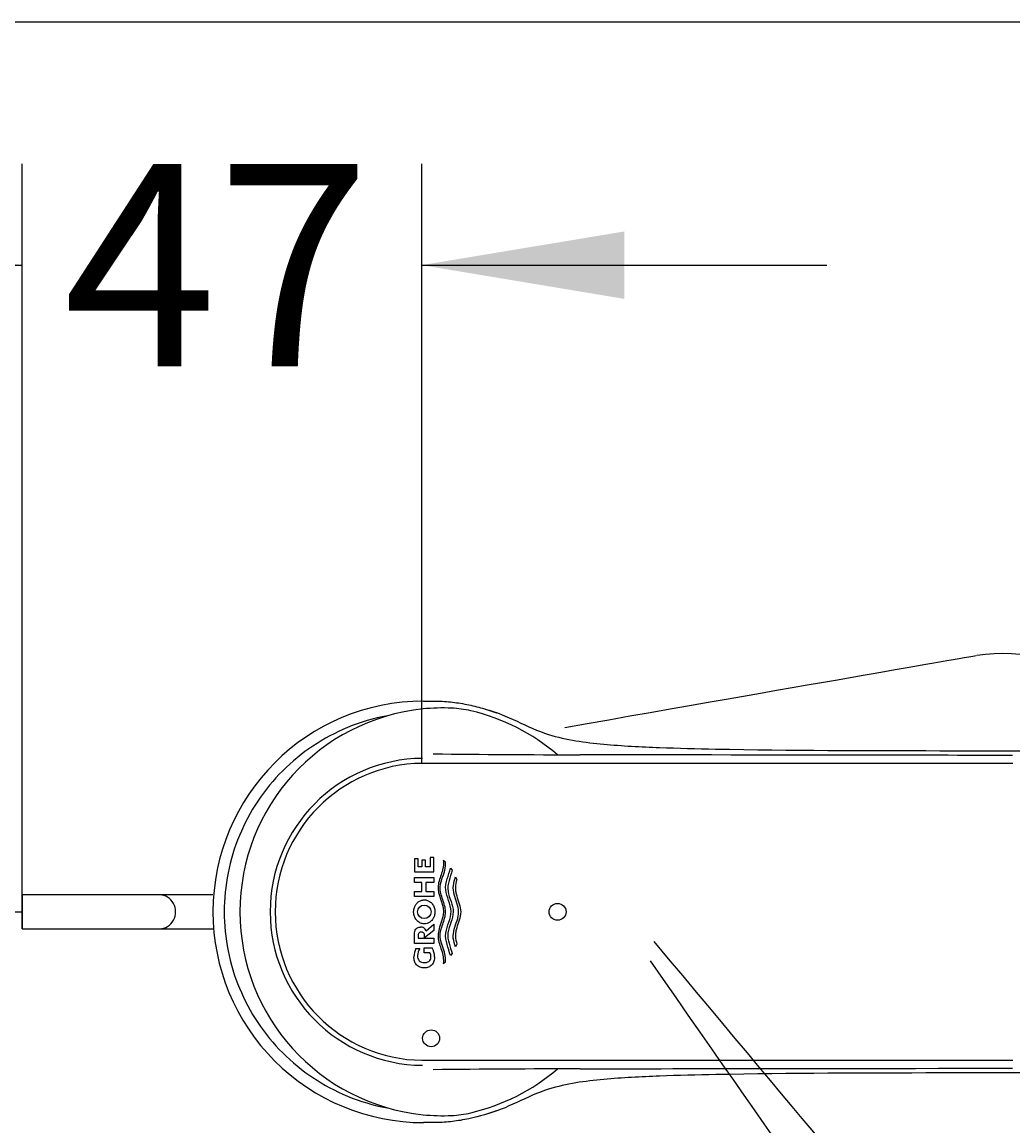
# Paper-space layout 'Layout1' of a CAD drawing. Units: millimetres. Extents: x 7 to 203, y 5 to 291.
# Drawn here: x 79 to 108, y 258 to 291 of the extents above; entities that cross this region are included whole.
import ezdxf
from ezdxf.enums import TextEntityAlignment as Align
from ezdxf.lldxf.tags import DXFTag

# ---------------------------------------------------------------- set-up
doc = ezdxf.new("R2010")
doc.units = ezdxf.units.MM
for name, color, linetype in [('Layer1', 7, 'Continuous'), ('Layer2', 7, 'Continuous'), ('Layer3', 7, 'Continuous'), ('Layer4', 7, 'Continuous'), ('Layer8', 7, 'Continuous'), ('Standard', 7, 'Continuous')]:
    doc.layers.add(name, color=color, linetype=linetype)
doc.styles.add('SEACAD_Arial', font='arial.ttf')
tags = doc.linetypes.add('HIDDEN2', pattern=[4.7625, 3.175, -1.5875]).pattern_tags.tags
tags[6:7] = [DXFTag(74, 4), DXFTag(75, 0), DXFTag(340, '0'), DXFTag(46, 0.0), DXFTag(50, 0.0), DXFTag(44, 0.0), DXFTag(45, 0.0)]
tags[4:5] = [DXFTag(74, 4), DXFTag(75, 0), DXFTag(340, '0'), DXFTag(46, 0.0), DXFTag(50, 0.0), DXFTag(44, 0.0), DXFTag(45, 0.0)]
doc.dimstyles.get("Standard").update_dxf_attribs({"dimtxt": 0.18, "dimasz": 0.18, "dimexe": 0.18, "dimexo": 0.0625, "dimgap": 0.09, "dimtad": 0, "dimtih": 1, "dimtoh": 1, "dimdec": 4, "dimzin": 0, "dimdsep": 46, "dimtxsty": 'Standard', "dimcen": 0.09, "dimadec": 0, "dimazin": 0, "dimtfac": 1, "dimtdec": 4, "dimtofl": 0, "dimtmove": 0, "dimatfit": 3, "dimfxl": 0, "dimtolj": 1, "dimtzin": 0, "dimarcsym": 0})

# ---------------------------------------------------------------- blocks, each defined once
blk = doc.blocks.new('DMBLK45')
at = {"layer": 'Layer3', "linetype": 'Continuous'}
for points in [[(72.733, 284.794), (72.733, 282.794), (78.733, 283.794)], [(96.585, 284.794), (90.585, 283.794), (96.585, 282.794)]]:
    blk.add_hatch(color=7, dxfattribs=at).paths.add_polyline_path(points)
at = {"layer": 'Layer3', "color": 7, "linetype": 'Continuous'}
for p, q in [((78.733, 265.899), (78.733, 286.794)), ((90.585, 270.307), (90.585, 286.794)), ((66.733, 283.794), (78.733, 283.794)), ((90.585, 283.794), (102.585, 283.794))]:
    blk.add_line(p, q, dxfattribs=at)
at = {"layer": 'Layer3', "color": 7, "linetype": 'Continuous', "style": 'SEACAD_Arial'}
blk.add_text('47', height=6, dxfattribs=at).set_placement((79.964, 286.794), align=Align.TOP_LEFT)
blk = doc.blocks.new('DMBLK46')
at = {"layer": 'Layer3', "linetype": 'Continuous'}
for points in [[(65.987, 258.622), (67.987, 258.622), (66.987, 264.622)], [(65.987, 251.736), (66.987, 245.736), (67.987, 251.736)]]:
    blk.add_hatch(color=7, dxfattribs=at).paths.add_polyline_path(points)
at = {"layer": 'Layer3', "color": 7, "linetype": 'Continuous'}
for p, q in [((76.614, 264.622), (63.987, 264.622)), ((66.987, 264.622), (66.987, 260.279)), ((66.987, 250.079), (66.987, 245.736)), ((98.517, 245.736), (63.987, 245.736))]:
    blk.add_line(p, q, dxfattribs=at)
at = {"layer": 'Layer3', "color": 7, "linetype": 'Continuous', "style": 'SEACAD_Arial'}
blk.add_text('76', height=6, dxfattribs=at).set_placement((62.291, 258.179), align=Align.TOP_LEFT)
blk = doc.blocks.new('DMBLK47')
at = {"layer": 'Layer3', "linetype": 'Continuous'}
for points in [[(117.147, 242.221), (113.596, 237.282), (118.556, 240.802)], [(106.444, 231.508), (111.128, 235.389), (105.439, 233.237)]]:
    blk.add_hatch(color=7, dxfattribs=at).paths.add_polyline_path(points)
at = {"layer": 'Layer3', "color": 7, "linetype": 'Continuous'}
for p, q in [((105.902, 246.45), (115.524, 234.984)), ((104.257, 245.202), (112.849, 232.931)), ((112.382, 236.308), (108.935, 236.312))]:
    blk.add_line(p, q, dxfattribs=at)
for start, end in [(310, 329.285), (285.715, 305)]:
    blk.add_arc((90.679, 264.593), 35.652, start, end, dxfattribs=at)
at = {"layer": 'Layer3', "color": 7, "linetype": 'Continuous', "style": 'SEACAD_Arial'}
blk.add_text('5°', height=6, dxfattribs=at).set_placement((98.748, 239.319), align=Align.TOP_LEFT)
blk = doc.blocks.new('DMBLK48')
at = {"layer": 'Layer3', "linetype": 'Continuous'}
for points in [[(122.068, 276.141), (124.586, 270.604), (124, 276.659)], [(125.583, 258.559), (125.109, 264.623), (123.591, 258.733)]]:
    blk.add_hatch(color=7, dxfattribs=at).paths.add_polyline_path(points)
at = {"layer": 'Layer3', "color": 7, "linetype": 'Continuous'}
for p, q in [((114.015, 268.74), (127.54, 271.125)), ((121.468, 264.623), (128.109, 264.623))]:
    blk.add_line(p, q, dxfattribs=at)
for start, end in [(10, 29.9605), (340.0395, 0)]:
    blk.add_arc((90.664, 264.623), 34.446, start, end, dxfattribs=at)
at = {"layer": 'Layer3', "color": 7, "linetype": 'Continuous', "style": 'SEACAD_Arial'}
blk.add_text('10°', height=6, dxfattribs=at).set_placement((118.461, 271.822), align=Align.TOP_LEFT)
blk = doc.blocks.new('DMBLK49')
at = {"layer": 'Layer3', "linetype": 'Continuous'}
for points in [[(137.216, 258.57), (136.61, 264.623), (135.22, 258.701)], [(123.837, 234.29), (120.194, 229.419), (125.22, 232.845)]]:
    blk.add_hatch(color=7, dxfattribs=at).paths.add_polyline_path(points)
at = {"layer": 'Layer3', "color": 7, "linetype": 'Continuous'}
for p, q in [((121.468, 264.623), (139.61, 264.623)), ((105.902, 246.45), (122.122, 227.121))]:
    blk.add_line(p, q, dxfattribs=at)
for start, end in [(341.8418, 0), (310, 327.7513)]:
    blk.add_arc((90.654, 264.623), 45.956, start, end, dxfattribs=at)
at = {"layer": 'Layer3', "color": 7, "linetype": 'Continuous', "style": 'SEACAD_Arial'}
blk.add_text('50°', height=6, dxfattribs=at).set_placement((125.913, 248.201), align=Align.TOP_LEFT)

psp = doc.layouts.get("Layout1")

# ---------------------------------------------------------------- linework, layer by layer
at = {"layer": 'Layer1', "color": 7, "linetype": 'Continuous'}
for p, q in [((90.63379, 270.87169), (90.88379, 270.87129)), ((90.88379, 258.37382), (90.63379, 258.37342))]:
    psp.add_line(p, q, dxfattribs=at)
for centre, radius, start, end in [((90.63804, 264.62158), 6.2485, 90.002958, 179.996303), ((90.8171, 305.24191), 34.37126, 269.700975, 270.117719), ((90.63804, 264.62158), 6.2485, 179.996303, 269.997041), ((90.8171, 224.00205), 34.37126, 89.882281, 90.299025)]:
    psp.add_arc(centre, radius, start, end, dxfattribs=at)
for points, knots in [([(90.88379, 270.87129), (90.96493, 270.87216), (91.04615, 270.87171), (91.2083, 270.86513), (91.28939, 270.85952), (91.53164, 270.83656), (91.69191, 270.8132), (92.01037, 270.7527), (92.16864, 270.71548), (92.48089, 270.6287), (92.63518, 270.57909), (92.78769, 270.52342)], [0, 0, 0, 0, 0.125, 0.125, 0.25, 0.25, 0.5, 0.5, 0.75, 0.75, 1, 1, 1, 1]), ([(92.78769, 258.72168), (92.48331, 258.61059), (92.1698, 258.52269), (91.69184, 258.4319), (91.53108, 258.40847), (91.28885, 258.38555), (91.208, 258.37996), (91.04607, 258.3734), (90.96496, 258.37295), (90.88379, 258.37353)], [0, 0, 0, 0, 0.5, 0.5, 0.75, 0.75, 0.875, 0.875, 1, 1, 1, 1])]:
    psp.add_open_spline(points, degree=3, knots=knots, dxfattribs=at)
at = {"layer": 'Layer2', "color": 7, "linetype": 'Continuous'}
for points, knots in [([(89.56179, 270.43522), (89.15546, 270.35998), (88.75696, 270.2424), (87.66016, 269.78809), (87.00432, 269.34988), (85.90983, 268.25538), (85.47161, 267.59954), (84.87927, 266.16952), (84.72539, 265.3959), (84.72539, 264.62198)], [0, 0, 0, 0, 0.15109487, 0.15109487, 0.43406324, 0.43406324, 0.71703162, 0.71703162, 1, 1, 1, 1]), ([(84.72539, 264.62198), (84.72539, 263.84806), (84.87927, 263.07444), (85.47161, 261.64442), (85.90983, 260.98858), (87.00432, 259.89409), (87.66016, 259.45587), (88.75302, 259.00319), (89.14725, 258.88641), (89.54923, 258.81109)], [0, 0, 0, 0, 0.283409681, 0.283409681, 0.566819363, 0.566819363, 0.850229044, 0.850229044, 1, 1, 1, 1])]:
    psp.add_open_spline(points, degree=3, knots=knots, dxfattribs=at)
at = {"layer": 'Layer3', "color": 7, "linetype": 'Continuous'}
for p, q in [((90.58527, 269.02408), (90.58527, 270.3069)), ((78.73309, 264.12198), (78.73309, 265.89898)), ((76.61382, 264.62232), (78.73309, 264.62198))]:
    psp.add_line(p, q, dxfattribs=at)
at = {"layer": 'Layer4', "color": 7, "linetype": 'Continuous'}
for p, q in [((90.47545, 266.19783), (90.36558, 266.19783)), ((90.36558, 266.19783), (90.36558, 265.80544)), ((90.47545, 266.19783), (90.36558, 266.19783)), ((90.36558, 266.19783), (90.36558, 265.80544)), ((90.47545, 265.954), (90.47545, 266.19783)), ((90.47545, 265.954), (90.47545, 266.19783)), ((90.68915, 266.15859), (90.58277, 266.15859)), ((90.58277, 266.15859), (90.58277, 265.954)), ((90.68915, 266.15859), (90.58277, 266.15859)), ((90.58277, 266.15859), (90.58277, 265.954)), ((90.68915, 265.954), (90.68915, 266.15859)), ((90.68915, 265.954), (90.68915, 266.15859)), ((90.94029, 266.2362), (90.83042, 266.2362)), ((90.83042, 266.2362), (90.83042, 265.954)), ((90.94029, 266.2362), (90.83042, 266.2362)), ((90.83042, 266.2362), (90.83042, 265.954)), ((90.94029, 265.80544), (90.94029, 266.2362)), ((90.94029, 265.80544), (90.94029, 266.2362)), ((91.28296, 266.09862), (91.21277, 266.14827)), ((91.28296, 266.09862), (91.21277, 266.14827)), ((90.36558, 265.80544), (90.94029, 265.80544)), ((90.36558, 265.80544), (90.94029, 265.80544)), ((90.58277, 265.954), (90.47545, 265.954)), ((90.58277, 265.954), (90.47545, 265.954)), ((90.83042, 265.954), (90.68915, 265.954)), ((90.83042, 265.954), (90.68915, 265.954)), ((91.43023, 265.91314), (91.47981, 265.85694)), ((91.43023, 265.91314), (91.47981, 265.85694)), ((90.36558, 265.49355), (90.36558, 265.64305)), ((90.36558, 265.64305), (90.94029, 265.64305)), ((90.36558, 265.49355), (90.36558, 265.64305)), ((90.36558, 265.64305), (90.94029, 265.64305)), ((90.57754, 265.49355), (90.36558, 265.49355)), ((90.57754, 265.49355), (90.36558, 265.49355)), ((90.57754, 265.2286), (90.57754, 265.49355)), ((90.57754, 265.2286), (90.57754, 265.49355)), ((90.94029, 265.49355), (90.69613, 265.49355)), ((90.69613, 265.49355), (90.69613, 265.2286)), ((90.94029, 265.49355), (90.69613, 265.49355)), ((90.69613, 265.49355), (90.69613, 265.2286)), ((90.94029, 265.64305), (90.94029, 265.49355)), ((90.94029, 265.64305), (90.94029, 265.49355)), ((91.58181, 265.65787), (91.62127, 265.57825)), ((91.58181, 265.65787), (91.62127, 265.57825)), ((90.36558, 265.08003), (90.36558, 265.2286)), ((90.36558, 265.2286), (90.57754, 265.2286)), ((90.36558, 265.08003), (90.36558, 265.2286)), ((90.36558, 265.2286), (90.57754, 265.2286)), ((90.94029, 265.08003), (90.36558, 265.08003)), ((90.94029, 265.08003), (90.36558, 265.08003)), ((90.69613, 265.2286), (90.94029, 265.2286)), ((90.69613, 265.2286), (90.94029, 265.2286)), ((90.94029, 265.2286), (90.94029, 265.08003)), ((90.94029, 265.2286), (90.94029, 265.08003)), ((90.7097, 264.06344), (90.94029, 264.25591)), ((90.7097, 264.06344), (90.94029, 264.25591)), ((90.94029, 264.25591), (90.94029, 264.06668)), ((90.94029, 264.25591), (90.94029, 264.06668)), ((90.36558, 263.68388), (90.36558, 263.96258)), ((90.36558, 263.68388), (90.36558, 263.96258)), ((90.47544, 263.93533), (90.47544, 263.83648)), ((90.47544, 263.93533), (90.47544, 263.83648)), ((90.47544, 263.83648), (90.94029, 263.83648)), ((90.47544, 263.83648), (90.94029, 263.83648)), ((90.94029, 264.06668), (90.65818, 263.85566)), ((90.94029, 264.06668), (90.65818, 263.85566)), ((90.65818, 263.85566), (90.65818, 263.94333)), ((90.65818, 263.85566), (90.65818, 263.94333)), ((90.94029, 263.83648), (90.94029, 263.68388)), ((90.94029, 263.83648), (90.94029, 263.68388)), ((90.94029, 263.68388), (90.36558, 263.68388)), ((90.94029, 263.68388), (90.36558, 263.68388)), ((90.40612, 263.53987), (90.51915, 263.53987)), ((90.40612, 263.53987), (90.51915, 263.53987)), ((90.65293, 263.55918), (90.88837, 263.55918)), ((90.65293, 263.40571), (90.65293, 263.55918)), ((90.65293, 263.55918), (90.88837, 263.55918)), ((90.65293, 263.40571), (90.65293, 263.55918)), ((91.62127, 263.66255), (91.58181, 263.58293)), ((91.62127, 263.66255), (91.58181, 263.58293)), ((90.8217, 263.40571), (90.65293, 263.40571)), ((90.8217, 263.40571), (90.65293, 263.40571)), ((91.21277, 263.09253), (91.28296, 263.14218)), ((91.21277, 263.09253), (91.28296, 263.14218)), ((91.47981, 263.38386), (91.43023, 263.32766)), ((91.47981, 263.38386), (91.43023, 263.32766))]:
    psp.add_line(p, q, dxfattribs=at)
for centre, radius in [((90.65452, 264.62239), 0.20081), ((90.65452, 264.62239), 0.20081), ((94.60534, 264.62239), 0.25), ((90.85534, 260.87239), 0.25)]:
    psp.add_circle(centre, radius, dxfattribs=at)
at = {"layer": 'Layer4', "color": 7, "linetype": 'HIDDEN2'}
psp.add_arc((107.79899, 267.6442), 4.63688, 358.283216, 99.485081, dxfattribs=at)
at = {"layer": 'Layer4', "color": 7, "linetype": 'Continuous'}
for centre, radius, start, end in [((91.23625, 264.62198), 6.04523, 95.823177, 264.176822), ((91.21592, 264.71446), 5.95214, 87.621477, 95.755891), ((91.32485, 267.62513), 3.03948, 76.550213, 87.39597), ((90.63017, 264.62256), 6.12132, 49.527189, 76.763141), ((90.63539, 264.62256), 4.54929, 90.438218, 269.56178), ((90.63542, 264.62278), 4.4016, 90.652822, 269.352511), ((96.88823, 858.45448), 589.18009, 269.41945634, 269.84313129), ((90.55146, 264.00284), 0.16945, 20.954796, 91.987256), ((90.55146, 264.00284), 0.16945, 20.954796, 91.987256), ((90.9261, 263.28887), 0.57739, 154.232161, 180), ((90.9261, 263.28887), 0.57739, 154.232161, 180), ((90.84821, 263.32375), 0.39369, 146.703293, 179.997535), ((90.84821, 263.32375), 0.39369, 146.703293, 179.997535), ((90.39161, 263.28887), 0.56555, 0, 28.553381), ((90.39161, 263.28887), 0.56555, 0, 28.553381), ((90.64168, 263.30406), 0.18819, 173.991974, 273.427951), ((90.64168, 263.30406), 0.18819, 173.991974, 273.427951), ((90.5607, 263.27783), 0.29064, 359.944028, 26.104688), ((90.5607, 263.27783), 0.29064, 359.944028, 26.104688), ((96.82989, -318.53163), 578.50236, 90.15393294, 90.58571413), ((90.63017, 264.62256), 6.12132, 283.236876, 310.436796), ((91.2159, 264.53062), 5.95211, 264.244301, 272.378763), ((91.32388, 261.6264), 3.04594, 272.616758, 283.439492)]:
    psp.add_arc(centre, radius, start, end, dxfattribs=at)
at = {"layer": 'Layer4', "color": 7, "linetype": 'HIDDEN2'}
for points in [[(107.01493, 272.21399), (106.03548, 272.04202), (101.96929, 271.3309), (94.81638, 270.08064)], [(105.41052, 254.24965), (104.77186, 255.0119), (102.12292, 258.17776), (97.46371, 263.74724)], [(104.44661, 253.01417), (103.87681, 253.82918), (101.51388, 257.21387), (97.35781, 263.16823)]]:
    psp.add_open_spline(points, degree=3, dxfattribs=at)
at = {"layer": 'Layer4', "color": 7, "linetype": 'Continuous'}
for points, knots in [([(108.10133, 269.02209), (107.7397, 269.02223), (106.37292, 269.02277), (103.67413, 269.02167), (99.7673, 269.02155), (95.29436, 269.02214), (92.15514, 269.02344), (90.58527, 269.02408)], [0, 0, 0, 0, 0.06189918, 0.23395028, 0.46210475, 0.73100864, 1, 1, 1, 1]), ([(91.21277, 266.14827), (91.23487, 266.01881), (91.20795, 265.88907), (91.1275, 265.6404), (91.07716, 265.51845), (91.03804, 265.1282), (91.21708, 264.88937), (91.22731, 264.37242), (91.04468, 264.14369), (91.07122, 263.73824), (91.12286, 263.61316), (91.20607, 263.35903), (91.23544, 263.22532), (91.21277, 263.09253)], [0, 0, 0, 0, 0.125, 0.125, 0.25, 0.25, 0.5, 0.5, 0.75, 0.75, 0.875, 0.875, 1, 1, 1, 1]), ([(91.21277, 266.14827), (91.23487, 266.01881), (91.20795, 265.88907), (91.1275, 265.6404), (91.07716, 265.51845), (91.03804, 265.1282), (91.21708, 264.88937), (91.22731, 264.37242), (91.04468, 264.14369), (91.07122, 263.73824), (91.12286, 263.61316), (91.20607, 263.35903), (91.23544, 263.22532), (91.21277, 263.09253)], [0, 0, 0, 0, 0.125, 0.125, 0.25, 0.25, 0.5, 0.5, 0.75, 0.75, 0.875, 0.875, 1, 1, 1, 1]), ([(91.28622, 264.6204), (91.28508, 264.74836), (91.24093, 264.86727), (91.15981, 265.10633), (91.11921, 265.23077), (91.13926, 265.60589), (91.31097, 265.83233), (91.28296, 266.09862)], [0, 0, 0, 0, 0.25, 0.25, 0.5, 0.5, 1, 1, 1, 1]), ([(91.28622, 264.6204), (91.28508, 264.74836), (91.24093, 264.86727), (91.15981, 265.10633), (91.11921, 265.23077), (91.13926, 265.60589), (91.31097, 265.83233), (91.28296, 266.09862)], [0, 0, 0, 0, 0.25, 0.25, 0.5, 0.5, 1, 1, 1, 1]), ([(91.43023, 263.32766), (91.39755, 263.43773), (91.36488, 263.54779), (91.29954, 263.7679), (91.27686, 263.88514), (91.32381, 264.21313), (91.45261, 264.41385), (91.4416, 264.85363), (91.31141, 265.05401), (91.27802, 265.38355), (91.30521, 265.49198), (91.36771, 265.70255), (91.39897, 265.80784), (91.43023, 265.91314)], [0, 0, 0, 0, 0.125, 0.125, 0.25, 0.25, 0.5, 0.5, 0.75, 0.75, 0.875, 0.875, 1, 1, 1, 1]), ([(91.43023, 263.32766), (91.39755, 263.43773), (91.36488, 263.54779), (91.29954, 263.7679), (91.27686, 263.88514), (91.32381, 264.21313), (91.45261, 264.41385), (91.4416, 264.85363), (91.31141, 265.05401), (91.27802, 265.38355), (91.30521, 265.49198), (91.36771, 265.70255), (91.39897, 265.80784), (91.43023, 265.91314)], [0, 0, 0, 0, 0.125, 0.125, 0.25, 0.25, 0.5, 0.5, 0.75, 0.75, 0.875, 0.875, 1, 1, 1, 1]), ([(91.47981, 265.85694), (91.44883, 265.75368), (91.41702, 265.65065), (91.35685, 265.44369), (91.34165, 265.33245), (91.39189, 265.02138), (91.50931, 264.83205), (91.5112, 264.6204)], [0, 0, 0, 0, 0.25, 0.25, 0.5, 0.5, 1, 1, 1, 1]), ([(91.47981, 265.85694), (91.44883, 265.75368), (91.41702, 265.65065), (91.35685, 265.44369), (91.34165, 265.33245), (91.39189, 265.02138), (91.50931, 264.83205), (91.5112, 264.6204)], [0, 0, 0, 0, 0.25, 0.25, 0.5, 0.5, 1, 1, 1, 1]), ([(91.58181, 263.58293), (91.55303, 263.66821), (91.52532, 263.75373), (91.50478, 263.93284), (91.51843, 264.02264), (91.58859, 264.27891), (91.67338, 264.44611), (91.67109, 264.80146), (91.587, 264.96542), (91.51748, 265.22283), (91.50497, 265.31402), (91.52602, 265.48859), (91.55336, 265.57357), (91.58181, 265.65787)], [0, 0, 0, 0, 0.125, 0.125, 0.25, 0.25, 0.5, 0.5, 0.75, 0.75, 0.875, 0.875, 1, 1, 1, 1]), ([(91.58181, 263.58293), (91.55303, 263.66821), (91.52532, 263.75373), (91.50478, 263.93284), (91.51843, 264.02264), (91.58859, 264.27891), (91.67338, 264.44611), (91.67109, 264.80146), (91.587, 264.96542), (91.51748, 265.22283), (91.50497, 265.31402), (91.52602, 265.48859), (91.55336, 265.57357), (91.58181, 265.65787)], [0, 0, 0, 0, 0.125, 0.125, 0.25, 0.25, 0.5, 0.5, 0.75, 0.75, 0.875, 0.875, 1, 1, 1, 1]), ([(91.62127, 265.57825), (91.59691, 265.49986), (91.57698, 265.42069), (91.57427, 265.29713), (91.5784, 265.25584), (91.5928, 265.1755), (91.60304, 265.13595), (91.63808, 265.01821), (91.66721, 264.94104), (91.71554, 264.78426), (91.73542, 264.70477), (91.73617, 264.6204)], [0, 0, 0, 0, 0.25, 0.25, 0.375, 0.375, 0.5, 0.5, 0.75, 0.75, 1, 1, 1, 1]), ([(91.62127, 265.57825), (91.59691, 265.49986), (91.57698, 265.42069), (91.57427, 265.29713), (91.5784, 265.25584), (91.5928, 265.1755), (91.60304, 265.13595), (91.63808, 265.01821), (91.66721, 264.94104), (91.71554, 264.78426), (91.73542, 264.70477), (91.73617, 264.6204)], [0, 0, 0, 0, 0.25, 0.25, 0.375, 0.375, 0.5, 0.5, 0.75, 0.75, 1, 1, 1, 1]), ([(90.65452, 264.97679), (90.64654, 264.9768), (90.63856, 264.97647), (90.6306, 264.9758), (90.61488, 264.97447), (90.59921, 264.9718), (90.58391, 264.96787), (90.55302, 264.95991), (90.5231, 264.94653), (90.4963, 264.92907), (90.4825, 264.92008), (90.46936, 264.90994), (90.4571, 264.89888), (90.44485, 264.88783), (90.4334, 264.87581), (90.4229, 264.86305), (90.40174, 264.83734), (90.38417, 264.80824), (90.37088, 264.77764), (90.36297, 264.75944), (90.35649, 264.74055), (90.35149, 264.72133), (90.34649, 264.70211), (90.34295, 264.68245), (90.3409, 264.66269), (90.33885, 264.64294), (90.33828, 264.62297), (90.33919, 264.60312), (90.3401, 264.58328), (90.34249, 264.56345), (90.34635, 264.54397), (90.35022, 264.52449), (90.35557, 264.50525), (90.36236, 264.48661), (90.36915, 264.46795), (90.37742, 264.44978), (90.38708, 264.43247), (90.3966, 264.41538), (90.40754, 264.39902), (90.41974, 264.38376), (90.43128, 264.36932), (90.44402, 264.35577), (90.45777, 264.34346), (90.47081, 264.33178), (90.48483, 264.32112), (90.49961, 264.31178), (90.52814, 264.29372), (90.56014, 264.28029), (90.59302, 264.27299), (90.60901, 264.26944), (90.62536, 264.26728), (90.64171, 264.26657), (90.67335, 264.26518), (90.70565, 264.26933), (90.73598, 264.27854), (90.75107, 264.28312), (90.76583, 264.28897), (90.78, 264.29594), (90.80858, 264.30999), (90.8352, 264.32889), (90.85826, 264.35099), (90.8708, 264.36302), (90.88244, 264.37609), (90.893, 264.38992), (90.90355, 264.40375), (90.91311, 264.41843), (90.92154, 264.43367), (90.93854, 264.46439), (90.95121, 264.49791), (90.95913, 264.53219), (90.96382, 264.55253), (90.96691, 264.57331), (90.96834, 264.59415), (90.96978, 264.61498), (90.96958, 264.636), (90.96774, 264.6568), (90.96591, 264.6776), (90.96243, 264.69832), (90.95733, 264.71856), (90.95224, 264.7388), (90.9455, 264.7587), (90.93719, 264.77782), (90.92916, 264.79632), (90.9196, 264.81422), (90.90865, 264.83112), (90.89825, 264.84717), (90.88652, 264.86242), (90.87363, 264.87651), (90.86142, 264.88986), (90.8481, 264.90226), (90.83387, 264.91338), (90.82034, 264.92397), (90.80591, 264.93347), (90.79084, 264.94165), (90.76161, 264.9575), (90.72926, 264.96857), (90.69645, 264.97357), (90.68259, 264.97569), (90.66854, 264.97677), (90.65452, 264.97679)], [0, 0, 0, 0, 0.01136586, 0.01136586, 0.01136586, 0.03389951, 0.03389951, 0.03389951, 0.07987656, 0.07987656, 0.07987656, 0.10333999, 0.10333999, 0.10333999, 0.12679218, 0.12679218, 0.12679218, 0.17439193, 0.17439193, 0.17439193, 0.20251159, 0.20251159, 0.20251159, 0.23062302, 0.23062302, 0.23062302, 0.25873088, 0.25873088, 0.25873088, 0.2868397, 0.2868397, 0.2868397, 0.31495403, 0.31495403, 0.31495403, 0.34307862, 0.34307862, 0.34307862, 0.37083654, 0.37083654, 0.37083654, 0.39709692, 0.39709692, 0.39709692, 0.42200674, 0.42200674, 0.42200674, 0.47065389, 0.47065389, 0.47065389, 0.49403672, 0.49403672, 0.49403672, 0.53976835, 0.53976835, 0.53976835, 0.56227928, 0.56227928, 0.56227928, 0.60810901, 0.60810901, 0.60810901, 0.63283173, 0.63283173, 0.63283173, 0.65754274, 0.65754274, 0.65754274, 0.70769969, 0.70769969, 0.70769969, 0.73727403, 0.73727403, 0.73727403, 0.76684532, 0.76684532, 0.76684532, 0.79641925, 0.79641925, 0.79641925, 0.82600164, 0.82600164, 0.82600164, 0.85461426, 0.85461426, 0.85461426, 0.88178329, 0.88178329, 0.88178329, 0.90752652, 0.90752652, 0.90752652, 0.932003, 0.932003, 0.932003, 0.97998462, 0.97998462, 0.97998462, 1, 1, 1, 1]), ([(90.65452, 264.97679), (90.64654, 264.9768), (90.63856, 264.97647), (90.6306, 264.9758), (90.61488, 264.97447), (90.59921, 264.9718), (90.58391, 264.96787), (90.55302, 264.95991), (90.5231, 264.94653), (90.4963, 264.92907), (90.4825, 264.92008), (90.46936, 264.90994), (90.4571, 264.89888), (90.44485, 264.88783), (90.4334, 264.87581), (90.4229, 264.86305), (90.40174, 264.83734), (90.38417, 264.80824), (90.37088, 264.77764), (90.36297, 264.75944), (90.35649, 264.74055), (90.35149, 264.72133), (90.34649, 264.70211), (90.34295, 264.68245), (90.3409, 264.66269), (90.33885, 264.64294), (90.33828, 264.62297), (90.33919, 264.60312), (90.3401, 264.58328), (90.34249, 264.56345), (90.34635, 264.54397), (90.35022, 264.52449), (90.35557, 264.50525), (90.36236, 264.48661), (90.36915, 264.46795), (90.37742, 264.44978), (90.38708, 264.43247), (90.3966, 264.41538), (90.40754, 264.39902), (90.41974, 264.38376), (90.43128, 264.36932), (90.44402, 264.35577), (90.45777, 264.34346), (90.47081, 264.33178), (90.48483, 264.32112), (90.49961, 264.31178), (90.52814, 264.29372), (90.56014, 264.28029), (90.59302, 264.27299), (90.60901, 264.26944), (90.62536, 264.26728), (90.64171, 264.26657), (90.67335, 264.26518), (90.70565, 264.26933), (90.73598, 264.27854), (90.75107, 264.28312), (90.76583, 264.28897), (90.78, 264.29594), (90.80858, 264.30999), (90.8352, 264.32889), (90.85826, 264.35099), (90.8708, 264.36302), (90.88244, 264.37609), (90.893, 264.38992), (90.90355, 264.40375), (90.91311, 264.41843), (90.92154, 264.43367), (90.93854, 264.46439), (90.95121, 264.49791), (90.95913, 264.53219), (90.96382, 264.55253), (90.96691, 264.57331), (90.96834, 264.59415), (90.96978, 264.61498), (90.96958, 264.636), (90.96774, 264.6568), (90.96591, 264.6776), (90.96243, 264.69832), (90.95733, 264.71856), (90.95224, 264.7388), (90.9455, 264.7587), (90.93719, 264.77782), (90.92916, 264.79632), (90.9196, 264.81422), (90.90865, 264.83112), (90.89825, 264.84717), (90.88652, 264.86242), (90.87363, 264.87651), (90.86142, 264.88986), (90.8481, 264.90226), (90.83387, 264.91338), (90.82034, 264.92397), (90.80591, 264.93347), (90.79084, 264.94165), (90.76161, 264.9575), (90.72926, 264.96857), (90.69645, 264.97357), (90.68259, 264.97569), (90.66854, 264.97677), (90.65452, 264.97679)], [0, 0, 0, 0, 0.01136586, 0.01136586, 0.01136586, 0.03389951, 0.03389951, 0.03389951, 0.07987656, 0.07987656, 0.07987656, 0.10333999, 0.10333999, 0.10333999, 0.12679218, 0.12679218, 0.12679218, 0.17439193, 0.17439193, 0.17439193, 0.20251159, 0.20251159, 0.20251159, 0.23062302, 0.23062302, 0.23062302, 0.25873088, 0.25873088, 0.25873088, 0.2868397, 0.2868397, 0.2868397, 0.31495403, 0.31495403, 0.31495403, 0.34307862, 0.34307862, 0.34307862, 0.37083654, 0.37083654, 0.37083654, 0.39709692, 0.39709692, 0.39709692, 0.42200674, 0.42200674, 0.42200674, 0.47065389, 0.47065389, 0.47065389, 0.49403672, 0.49403672, 0.49403672, 0.53976835, 0.53976835, 0.53976835, 0.56227928, 0.56227928, 0.56227928, 0.60810901, 0.60810901, 0.60810901, 0.63283173, 0.63283173, 0.63283173, 0.65754274, 0.65754274, 0.65754274, 0.70769969, 0.70769969, 0.70769969, 0.73727403, 0.73727403, 0.73727403, 0.76684532, 0.76684532, 0.76684532, 0.79641925, 0.79641925, 0.79641925, 0.82600164, 0.82600164, 0.82600164, 0.85461426, 0.85461426, 0.85461426, 0.88178329, 0.88178329, 0.88178329, 0.90752652, 0.90752652, 0.90752652, 0.932003, 0.932003, 0.932003, 0.97998462, 0.97998462, 0.97998462, 1, 1, 1, 1]), ([(91.28296, 263.14218), (91.30976, 263.39691), (91.1412, 263.62993), (91.11856, 264.00684), (91.15884, 264.13155), (91.24039, 264.37201), (91.28507, 264.49148), (91.28622, 264.6204)], [0, 0, 0, 0, 0.5, 0.5, 0.75, 0.75, 1, 1, 1, 1]), ([(91.28296, 263.14218), (91.30976, 263.39691), (91.1412, 263.62993), (91.11856, 264.00684), (91.15884, 264.13155), (91.24039, 264.37201), (91.28507, 264.49148), (91.28622, 264.6204)], [0, 0, 0, 0, 0.5, 0.5, 0.75, 0.75, 1, 1, 1, 1]), ([(91.5112, 264.6204), (91.50925, 264.40188), (91.38802, 264.21272), (91.34136, 263.89732), (91.35843, 263.79047), (91.41829, 263.58703), (91.44931, 263.4855), (91.47981, 263.38386)], [0, 0, 0, 0, 0.5, 0.5, 0.75, 0.75, 1, 1, 1, 1]), ([(91.5112, 264.6204), (91.50925, 264.40188), (91.38802, 264.21272), (91.34136, 263.89732), (91.35843, 263.79047), (91.41829, 263.58703), (91.44931, 263.4855), (91.47981, 263.38386)], [0, 0, 0, 0, 0.5, 0.5, 0.75, 0.75, 1, 1, 1, 1]), ([(91.73617, 264.6204), (91.73542, 264.53593), (91.71549, 264.45634), (91.66707, 264.29934), (91.63789, 264.22206), (91.60284, 264.10411), (91.5926, 264.06447), (91.57825, 263.98383), (91.57422, 263.94221), (91.57717, 263.81957), (91.59699, 263.7407), (91.62127, 263.66255)], [0, 0, 0, 0, 0.25, 0.25, 0.5, 0.5, 0.625, 0.625, 0.75, 0.75, 1, 1, 1, 1]), ([(91.73617, 264.6204), (91.73542, 264.53593), (91.71549, 264.45634), (91.66707, 264.29934), (91.63789, 264.22206), (91.60284, 264.10411), (91.5926, 264.06447), (91.57825, 263.98383), (91.57422, 263.94221), (91.57717, 263.81957), (91.59699, 263.7407), (91.62127, 263.66255)], [0, 0, 0, 0, 0.25, 0.25, 0.5, 0.5, 0.625, 0.625, 0.75, 0.75, 1, 1, 1, 1]), ([(90.36558, 263.96258), (90.36497, 263.98894), (90.36745, 264.01483), (90.38065, 264.06536), (90.39105, 264.09042), (90.41602, 264.12085), (90.42587, 264.12928), (90.44703, 264.14449), (90.4581, 264.15148), (90.49332, 264.16772), (90.5195, 264.17214), (90.54559, 264.17218)], [0, 0, 0, 0, 0.25, 0.25, 0.5, 0.5, 0.625, 0.625, 0.75, 0.75, 1, 1, 1, 1]), ([(90.36558, 263.96258), (90.36497, 263.98894), (90.36745, 264.01483), (90.38065, 264.06536), (90.39105, 264.09042), (90.41602, 264.12085), (90.42587, 264.12928), (90.44703, 264.14449), (90.4581, 264.15148), (90.49332, 264.16772), (90.5195, 264.17214), (90.54559, 264.17218)], [0, 0, 0, 0, 0.25, 0.25, 0.5, 0.5, 0.625, 0.625, 0.75, 0.75, 1, 1, 1, 1]), ([(90.56684, 264.02313), (90.55486, 264.02311), (90.54311, 264.02173), (90.52042, 264.01413), (90.50957, 264.00844), (90.49118, 263.99287), (90.48485, 263.9822), (90.47675, 263.95965), (90.4751, 263.94747), (90.47544, 263.93533)], [0, 0, 0, 0, 0.25, 0.25, 0.5, 0.5, 0.75, 0.75, 1, 1, 1, 1]), ([(90.56684, 264.02313), (90.55486, 264.02311), (90.54311, 264.02173), (90.52042, 264.01413), (90.50957, 264.00844), (90.49118, 263.99287), (90.48485, 263.9822), (90.47675, 263.95965), (90.4751, 263.94747), (90.47544, 263.93533)], [0, 0, 0, 0, 0.25, 0.25, 0.5, 0.5, 0.75, 0.75, 1, 1, 1, 1]), ([(90.65818, 263.94333), (90.65766, 263.95478), (90.65528, 263.96602), (90.64608, 263.98687), (90.63923, 263.99639), (90.6212, 264.00982), (90.61101, 264.01509), (90.58964, 264.0218), (90.57819, 264.02311), (90.56684, 264.02313)], [0, 0, 0, 0, 0.25, 0.25, 0.5, 0.5, 0.75, 0.75, 1, 1, 1, 1]), ([(90.65818, 263.94333), (90.65766, 263.95478), (90.65528, 263.96602), (90.64608, 263.98687), (90.63923, 263.99639), (90.6212, 264.00982), (90.61101, 264.01509), (90.58964, 264.0218), (90.57819, 264.02311), (90.56684, 264.02313)], [0, 0, 0, 0, 0.25, 0.25, 0.5, 0.5, 0.75, 0.75, 1, 1, 1, 1]), ([(90.6529, 262.95751), (90.63157, 262.95754), (90.61044, 262.95907), (90.56872, 262.96626), (90.54789, 262.9721), (90.5088, 262.98834), (90.49049, 262.99882), (90.45507, 263.02208), (90.43787, 263.03517), (90.40918, 263.06611), (90.39735, 263.08424), (90.37785, 263.12209), (90.37014, 263.14183), (90.35224, 263.20317), (90.34765, 263.24603), (90.34871, 263.28887)], [0, 0, 0, 0, 0.125, 0.125, 0.25, 0.25, 0.375, 0.375, 0.5, 0.5, 0.625, 0.625, 0.75, 0.75, 1, 1, 1, 1]), ([(90.6529, 262.95751), (90.63157, 262.95754), (90.61044, 262.95907), (90.56872, 262.96626), (90.54789, 262.9721), (90.5088, 262.98834), (90.49049, 262.99882), (90.45507, 263.02208), (90.43787, 263.03517), (90.40918, 263.06611), (90.39735, 263.08424), (90.37785, 263.12209), (90.37014, 263.14183), (90.35224, 263.20317), (90.34765, 263.24603), (90.34871, 263.28887)], [0, 0, 0, 0, 0.125, 0.125, 0.25, 0.25, 0.375, 0.375, 0.5, 0.5, 0.625, 0.625, 0.75, 0.75, 1, 1, 1, 1]), ([(90.95716, 263.28887), (90.95822, 263.24587), (90.95373, 263.20369), (90.93583, 263.14209), (90.92796, 263.12196), (90.90842, 263.08408), (90.89648, 263.06583), (90.86769, 263.0349), (90.85081, 263.02208), (90.81522, 262.99872), (90.79688, 262.98826), (90.75806, 262.97214), (90.73741, 262.96632), (90.69547, 262.95906), (90.67427, 262.95754), (90.6529, 262.95751)], [0, 0, 0, 0, 0.25, 0.25, 0.375, 0.375, 0.5, 0.5, 0.625, 0.625, 0.75, 0.75, 0.875, 0.875, 1, 1, 1, 1]), ([(90.95716, 263.28887), (90.95822, 263.24587), (90.95373, 263.20369), (90.93583, 263.14209), (90.92796, 263.12196), (90.90842, 263.08408), (90.89648, 263.06583), (90.86769, 263.0349), (90.85081, 263.02208), (90.81522, 262.99872), (90.79688, 262.98826), (90.75806, 262.97214), (90.73741, 262.96632), (90.69547, 262.95906), (90.67427, 262.95754), (90.6529, 262.95751)], [0, 0, 0, 0, 0.25, 0.25, 0.375, 0.375, 0.5, 0.5, 0.625, 0.625, 0.75, 0.75, 0.875, 0.875, 1, 1, 1, 1]), ([(90.65293, 263.11621), (90.67701, 263.11624), (90.70071, 263.11841), (90.74676, 263.13022), (90.76942, 263.13984), (90.81047, 263.16547), (90.82683, 263.18474), (90.84765, 263.2285), (90.85215, 263.25302), (90.85134, 263.27754)], [0, 0, 0, 0, 0.25, 0.25, 0.5, 0.5, 0.75, 0.75, 1, 1, 1, 1]), ([(90.65293, 263.11621), (90.67701, 263.11624), (90.70071, 263.11841), (90.74676, 263.13022), (90.76942, 263.13984), (90.81047, 263.16547), (90.82683, 263.18474), (90.84765, 263.2285), (90.85215, 263.25302), (90.85134, 263.27754)], [0, 0, 0, 0, 0.25, 0.25, 0.5, 0.5, 0.75, 0.75, 1, 1, 1, 1]), ([(90.58568, 260.22146), (91.33303, 260.22172), (92.81809, 260.22223), (95.72694, 260.22352), (99.35342, 260.22384), (103.70595, 260.22375), (106.63615, 260.22291), (108.10102, 260.22249)], [0, 0, 0, 0, 0.1280717, 0.2544933, 0.49834163, 0.74920846, 1, 1, 1, 1])]:
    psp.add_open_spline(points, degree=3, knots=knots, dxfattribs=at)
for points in [[(108.08384, 269.25949), (107.07016, 269.26023), (102.80057, 269.26621), (95.27508, 269.27745)], [(95.27548, 259.96886), (95.67121, 259.96979), (99.94074, 259.97532), (108.08406, 259.98546)]]:
    psp.add_open_spline(points, degree=3, dxfattribs=at)
at = {"layer": 'Layer8', "color": 7, "linetype": 'Continuous'}
for p, q in [((78.73309, 265.12198), (78.73309, 264.12198)), ((84.38954, 265.12198), (78.73309, 265.12198)), ((78.73309, 264.12198), (84.38947, 264.12198))]:
    psp.add_line(p, q, dxfattribs=at)
psp.add_ellipse((82.80889, 264.62198), major_axis=(0, 0.5), ratio=0.95105652, start_param=3.14159265, end_param=6.28318531, dxfattribs=at)
at = {"layer": 'Standard', "color": 7, "linetype": 'Continuous'}
psp.add_line((203.00487, 291), (6.6, 291), dxfattribs=at)
for points, knots in [([(92.45626, 270.63395), (93.11632, 270.46388), (93.69707, 270.08439), (94.3396, 269.88065), (94.86562, 269.71385), (95.42005, 269.64322), (96.52285, 269.54225), (97.07609, 269.51489), (98.18291, 269.47301), (98.73656, 269.45936), (101.50494, 269.4064), (103.72023, 269.40359), (110.36563, 269.39063), (114.79592, 269.39506), (119.22619, 269.39506)], [0, 0, 0, 0, 0.09815517, 0.09815517, 0.09815517, 0.15827816, 0.15827816, 0.21840115, 0.21840115, 0.27852414, 0.27852414, 0.51901609, 0.51901609, 1, 1, 1, 1]), ([(119.22619, 259.84973), (114.79613, 259.84973), (110.36606, 259.85416), (103.721, 259.8412), (101.50591, 259.83839), (98.73752, 259.78545), (98.18389, 259.77181), (97.07714, 259.72995), (96.5241, 259.70262), (95.42097, 259.60168), (94.86697, 259.53126), (94.34041, 259.3644), (93.69249, 259.15908), (93.10795, 258.77532), (92.44166, 258.60672)], [0, 0, 0, 0, 0.48021016, 0.48021016, 0.72031525, 0.72031525, 0.78034152, 0.78034152, 0.84036779, 0.84036779, 0.90039406, 0.90039406, 0.90039406, 1, 1, 1, 1])]:
    psp.add_open_spline(points, degree=3, knots=knots, dxfattribs=at)

# ---------------------------------------------------------------- dimensions: what is measured, and where the dimension line sits
at = {"layer": 'Layer3', "color": 7, "linetype": 'Continuous'}
dim = psp.add_linear_dim(base=(90.58527, 283.7941), p1=(78.73309, 265.89898), p2=(90.58527, 270.3069), text='\\A1;<>', dimstyle='Standard', dxfattribs=at)
dim.commit()
dim.dimension.update_dxf_attribs({"geometry": 'DMBLK45', "text_midpoint": (84.65918, 283.7941), "dimtype": 160})
for base, line1, line2, picture, middle in [((124.9781, 267.6249), ((90.66362, 264.62278), (121.46824, 264.62278)), ((90.66362, 264.62278), (114.01529, 268.7403)), 'DMBLK48', (124.8523, 268.82163)), ((132.30387, 245.20107), ((90.6539, 264.62278), (121.46824, 264.62278)), ((90.6539, 264.62278), (105.9024, 246.45032)), 'DMBLK49', (132.30387, 245.20107)), ((112.38248, 236.30833), ((90.67894, 264.59293), (105.9024, 246.45032)), ((90.67894, 264.59293), (104.25686, 245.20165)), 'DMBLK47', (112.38248, 236.30833))]:
    dim = psp.add_angular_dim_2l(base=base, line1=line1, line2=line2, text='\\A1;<>', dimstyle='Standard', dxfattribs=at)
    dim.commit()
    dim.dimension.update_dxf_attribs({"geometry": picture, "text_midpoint": middle, "dimtype": 162})
dim = psp.add_linear_dim(base=(66.98672, 245.73576), p1=(76.61382, 264.62232), p2=(98.51706, 245.73576), angle=90, text='\\A1;<>', dimstyle='Standard', dxfattribs=at)
dim.commit()
dim.dimension.update_dxf_attribs({"geometry": 'DMBLK46', "text_midpoint": (66.98672, 255.17904), "dimtype": 160})

doc.saveas('drawing.dxf')
